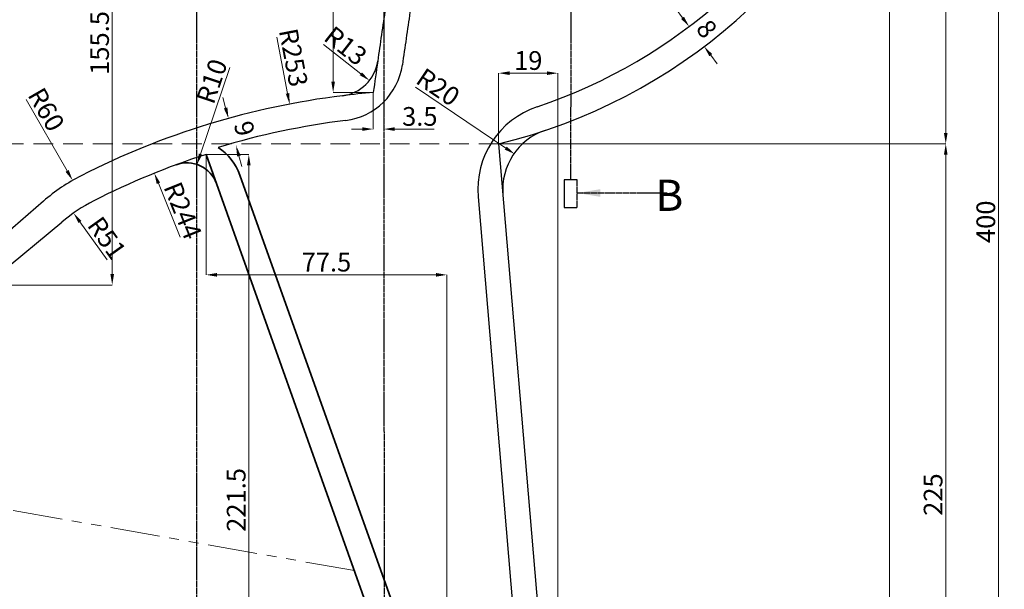
# Model space of a CAD drawing. Units: millimetres. Extents: x -791 to 6025, y 336 to 5810.
# Drawn here: x 1300 to 1616, y 4233 to 4416 of the extents above; entities that cross this region are included whole.
import ezdxf

# ---------------------------------------------------------------- set-up
doc = ezdxf.new("R2010")
doc.units = ezdxf.units.MM
for name, pattern in [('CENTER2', [1.125, 0.75, -0.125, 0.125, -0.125]), ('HIDDEN', [9.525, 6.35, -3.175]), ('PHANTOM2', [31.75, 15.875, -3.175, 3.175, -3.175, 3.175, -3.175])]:
    doc.linetypes.add(name, pattern=pattern)
for name, color, linetype, lineweight in [('AUX_LINES', 7, 'Continuous', 13), ('kich thuoc', 8, 'Continuous', 9), ('Net chinh 01', 7, 'Continuous', 35), ('STANDARD LINES', 4, 'PHANTOM2', 18)]:
    doc.layers.add(name, color=color, linetype=linetype, lineweight=lineweight)
for name, color, linetype in [('CENTER', 1, 'CENTER2'), ('KOUTEN', 151, 'Continuous'), ('MAIN_LINES', 7, 'Continuous'), ('profile', 7, 'Continuous')]:
    doc.layers.add(name, color=color, linetype=linetype)
doc.styles.get("Standard").update_dxf_attribs({"font": 'times.ttf'})
doc.styles.add('style1', font='times.ttf', dxfattribs={"width": 0.7})
doc.dimstyles.new('Copy of SD- 10$0', dxfattribs={"dimscale": 0, "dimtxt": 6, "dimasz": 3.5, "dimexe": 0, "dimexo": 0, "dimgap": 1, "dimtad": 1, "dimdec": 1, "dimrnd": 0.5, "dimdsep": 46, "dimtxsty": 'style1', "dimcen": 0, "dimclrd": 256, "dimclre": 256, "dimclrt": 256, "dimadec": 0, "dimazin": 0, "dimtfac": 1, "dimtdec": 1, "dimtofl": 0, "dimtmove": 0, "dimatfit": 3, "dimfxl": 1, "dimtolj": 1, "dimtzin": 0, "dimlwd": 5, "dimlwe": 5, "dimarcsym": 0})
doc.dimstyles.new('Copy of SD- 10$4', dxfattribs={"dimscale": 0, "dimtxt": 6, "dimasz": 3.5, "dimexe": 0, "dimexo": 0, "dimgap": 1, "dimtad": 1, "dimdec": 1, "dimrnd": 0.5, "dimdsep": 46, "dimtxsty": 'style1', "dimcen": 0, "dimclrd": 256, "dimclre": 256, "dimclrt": 256, "dimadec": 0, "dimazin": 0, "dimtfac": 1, "dimtdec": 1, "dimtofl": 0, "dimtmove": 0, "dimatfit": 3, "dimfxl": 1, "dimtolj": 1, "dimtzin": 0, "dimlwd": 5, "dimlwe": 5, "dimarcsym": 0})
doc.dimstyles.new('DIM', dxfattribs={"dimscale": 3, "dimtxt": 2.5, "dimasz": 2.5, "dimexe": 1.8, "dimexo": 0.625, "dimgap": 0.09, "dimtad": 0, "dimtih": 1, "dimtoh": 1, "dimdec": 0, "dimrnd": 0.5, "dimzin": 0, "dimdsep": 46, "dimtxsty": 'Standard', "dimcen": 0, "dimadec": 0, "dimazin": 0, "dimtfac": 1, "dimtdec": 0, "dimtofl": 0, "dimtmove": 0, "dimatfit": 3, "dimfxl": 1, "dimtolj": 1, "dimtzin": 0, "dimarcsym": 0})

# ---------------------------------------------------------------- blocks, each defined once
blk = doc.blocks.new('*D79')
at = {"layer": 'kich thuoc', "linetype": 'Continuous', "lineweight": 5, "transparency": 16777216}
for p, q in [((1579.05, 4486.3), (1597.08, 4486.3)), ((1597.08, 4482.8), (1597.08, 4379.79)), ((1453.64, 4376.29), (1597.08, 4376.29))]:
    blk.add_line(p, q, dxfattribs=at)
at = {"layer": 'kich thuoc', "transparency": 16777216}
for points in [[(1596.49, 4482.8), (1597.66, 4482.8), (1597.08, 4486.3)], [(1596.49, 4379.79), (1597.66, 4379.79), (1597.08, 4376.29)]]:
    blk.add_solid(points, dxfattribs=at)
at = {"layer": 'kich thuoc', "transparency": 16777216, "insert": (1593.02, 4431.29), "char_height": 6, "attachment_point": 5, "rotation": 90, "style": 'style1'}
blk.add_mtext('\\A1;110', dxfattribs=at)
blk = doc.blocks.new('*D80')
at = {"layer": 'kich thuoc', "linetype": 'Continuous', "lineweight": 5, "transparency": 16777216}
for p, q in [((1453.64, 4376.29), (1597.08, 4376.29)), ((1597.08, 4372.79), (1597.08, 4154.8)), ((1472.64, 4151.3), (1597.08, 4151.3))]:
    blk.add_line(p, q, dxfattribs=at)
at = {"layer": 'kich thuoc', "transparency": 16777216}
for points in [[(1596.49, 4372.79), (1597.66, 4372.79), (1597.08, 4376.29)], [(1596.49, 4154.8), (1597.66, 4154.8), (1597.08, 4151.3)]]:
    blk.add_solid(points, dxfattribs=at)
at = {"layer": 'kich thuoc', "transparency": 16777216, "insert": (1593.02, 4263.79), "char_height": 6, "attachment_point": 5, "rotation": 90, "style": 'style1'}
blk.add_mtext('\\A1;225', dxfattribs=at)
blk = doc.blocks.new('*D84')
at = {"layer": 'kich thuoc', "linetype": 'Continuous', "lineweight": 5, "transparency": 16777216}
for p, q in [((1453.64, 4376.29), (1453.64, 4398.96)), ((1469.14, 4398.96), (1457.14, 4398.96)), ((1472.64, 4151.3), (1472.64, 4398.96))]:
    blk.add_line(p, q, dxfattribs=at)
at = {"layer": 'kich thuoc', "transparency": 16777216}
for points in [[(1457.14, 4399.54), (1457.14, 4398.38), (1453.64, 4398.96)], [(1469.14, 4399.54), (1469.14, 4398.38), (1472.64, 4398.96)]]:
    blk.add_solid(points, dxfattribs=at)
at = {"layer": 'kich thuoc', "transparency": 16777216, "insert": (1463.14, 4403.02), "char_height": 6, "attachment_point": 5, "style": 'style1'}
blk.add_mtext('\\A1;19', dxfattribs=at)
blk = doc.blocks.new('*D85')
at = {"layer": 'kich thuoc', "linetype": 'Continuous', "lineweight": 5, "transparency": 16777216}
blk.add_line((1426.99, 4394.5), (1455.9, 4374.96), dxfattribs=at)
at = {"layer": 'kich thuoc', "transparency": 16777216}
blk.add_solid([(1456.23, 4375.44), (1455.58, 4374.47), (1458.8, 4373)], dxfattribs=at)
at = {"layer": 'kich thuoc', "transparency": 16777216, "insert": (1434.23, 4394.5), "char_height": 6, "attachment_point": 5, "rotation": 325.9441, "style": 'style1'}
blk.add_mtext('\\A1;R20', dxfattribs=at)
blk = doc.blocks.new('*D86')
at = {"layer": 'kich thuoc', "linetype": 'Continuous', "lineweight": 5, "transparency": 16777216}
for p, q in [((1573.05, 4551.3), (1613.98, 4551.3)), ((1613.98, 4547.8), (1613.98, 4154.8)), ((1472.64, 4151.3), (1613.98, 4151.3))]:
    blk.add_line(p, q, dxfattribs=at)
at = {"layer": 'kich thuoc', "transparency": 16777216}
for points in [[(1613.4, 4547.8), (1614.56, 4547.8), (1613.98, 4551.3)], [(1613.4, 4154.8), (1614.56, 4154.8), (1613.98, 4151.3)]]:
    blk.add_solid(points, dxfattribs=at)
at = {"layer": 'kich thuoc', "transparency": 16777216, "insert": (1609.93, 4351.3), "char_height": 6, "attachment_point": 5, "rotation": 90, "style": 'style1'}
blk.add_mtext('\\A1;400', dxfattribs=at)
blk = doc.blocks.new('*D87')
at = {"layer": 'kich thuoc', "linetype": 'Continuous', "lineweight": 5, "transparency": 16777216}
blk.add_line((1297.64, 5302.19), (1300.5, 5338.75), dxfattribs=at)
at = {"layer": 'kich thuoc', "transparency": 16777216}
blk.add_solid([(1299.91, 5338.8), (1301.08, 5338.71), (1300.77, 5342.24)], dxfattribs=at)
at = {"layer": 'kich thuoc', "transparency": 16777216, "insert": (1294.47, 5313.81), "char_height": 6, "attachment_point": 5, "rotation": 85.5282, "style": 'style1'}
blk.add_mtext('\\A1;R1327.5', dxfattribs=at)
blk = doc.blocks.new('*D125')
at = {"layer": 'kich thuoc', "linetype": 'Continuous', "lineweight": 5, "transparency": 16777216}
for p, q in [((1579.05, 4486.3), (1579.05, 4129.47)), ((1472.64, 4151.3), (1472.64, 4129.47)), ((1575.55, 4129.47), (1476.14, 4129.47))]:
    blk.add_line(p, q, dxfattribs=at)
at = {"layer": 'kich thuoc', "transparency": 16777216}
for points in [[(1476.14, 4130.06), (1476.14, 4128.89), (1472.64, 4129.47)], [(1575.55, 4130.06), (1575.55, 4128.89), (1579.05, 4129.47)]]:
    blk.add_solid(points, dxfattribs=at)
at = {"layer": 'kich thuoc', "transparency": 16777216, "insert": (1525.84, 4133.54), "char_height": 6, "attachment_point": 5, "style": 'style1'}
blk.add_mtext('\\A1;106.5', dxfattribs=at)
blk = doc.blocks.new('*D443')
at = {"layer": 'kich thuoc', "linetype": 'Continuous', "lineweight": 5, "transparency": 16777216}
blk.add_line((1542.8, 4580.69), (1544.66, 4554.06), dxfattribs=at)
at = {"layer": 'kich thuoc', "transparency": 16777216}
blk.add_solid([(1545.24, 4554.1), (1544.08, 4554.02), (1544.91, 4550.57)], dxfattribs=at)
at = {"layer": 'kich thuoc', "transparency": 16777216, "insert": (1547.37, 4573.43), "char_height": 6, "attachment_point": 5, "rotation": 273.9979, "style": 'style1'}
blk.add_mtext('\\A1;R300', dxfattribs=at)
blk = doc.blocks.new('*D448')
at = {"layer": 'kich thuoc', "linetype": 'Continuous', "lineweight": 5, "transparency": 16777216}
blk.add_line((1527.89, 4462.65), (1521.34, 4480.07), dxfattribs=at)
at = {"layer": 'kich thuoc', "transparency": 16777216}
blk.add_solid([(1521.88, 4480.28), (1520.79, 4479.87), (1520.1, 4483.35)], dxfattribs=at)
at = {"layer": 'kich thuoc', "transparency": 16777216, "insert": (1529.02, 4471.15), "char_height": 6, "attachment_point": 5, "rotation": 290.6054, "style": 'style1'}
blk.add_mtext('\\A1;R120', dxfattribs=at)
blk = doc.blocks.new('*D449')
at = {"layer": 'kich thuoc', "linetype": 'Continuous', "lineweight": 5, "transparency": 16777216}
blk.add_line((1477.62, 4486.6), (1486.99, 4470.52), dxfattribs=at)
at = {"layer": 'kich thuoc', "transparency": 16777216}
blk.add_solid([(1487.5, 4470.81), (1486.49, 4470.22), (1488.76, 4467.5)], dxfattribs=at)
at = {"layer": 'kich thuoc', "transparency": 16777216, "insert": (1484.92, 4482.11), "char_height": 6, "attachment_point": 5, "rotation": 300.2473, "style": 'style1'}
blk.add_mtext('\\A1;R400', dxfattribs=at)
blk = doc.blocks.new('*D451')
at = {"layer": 'kich thuoc', "linetype": 'Continuous', "lineweight": 5, "transparency": 16777216}
blk.add_line((1397.46, 4408.16), (1409.43, 4398.77), dxfattribs=at)
at = {"layer": 'kich thuoc', "transparency": 16777216}
blk.add_solid([(1409.79, 4399.23), (1409.07, 4398.31), (1412.18, 4396.6)], dxfattribs=at)
at = {"layer": 'kich thuoc', "transparency": 16777216, "insert": (1404.57, 4407.73), "char_height": 6, "attachment_point": 5, "rotation": 321.863, "style": 'style1'}
blk.add_mtext('\\A1;R13', dxfattribs=at)
blk = doc.blocks.new('*D452')
at = {"layer": 'kich thuoc', "linetype": 'Continuous', "lineweight": 5, "transparency": 16777216}
blk.add_line((1382.44, 4410.47), (1385.92, 4392.48), dxfattribs=at)
at = {"layer": 'kich thuoc', "transparency": 16777216}
blk.add_solid([(1386.49, 4392.59), (1385.34, 4392.37), (1386.58, 4389.05)], dxfattribs=at)
at = {"layer": 'kich thuoc', "transparency": 16777216, "insert": (1387.82, 4403.96), "char_height": 6, "attachment_point": 5, "rotation": 280.9325, "style": 'style1'}
blk.add_mtext('\\A1;R253', dxfattribs=at)
blk = doc.blocks.new('*D453')
at = {"layer": 'kich thuoc', "linetype": 'Continuous', "lineweight": 5, "transparency": 16777216}
blk.add_line((1302.01, 4390.49), (1315.2, 4367.61), dxfattribs=at)
at = {"layer": 'kich thuoc', "transparency": 16777216}
blk.add_solid([(1315.71, 4367.9), (1314.7, 4367.32), (1316.95, 4364.58)], dxfattribs=at)
at = {"layer": 'kich thuoc', "transparency": 16777216, "insert": (1308.52, 4387.31), "char_height": 6, "attachment_point": 5, "rotation": 299.9662, "style": 'style1'}
blk.add_mtext('\\A1;R60', dxfattribs=at)
blk = doc.blocks.new('*D455')
at = {"layer": 'kich thuoc', "linetype": 'Continuous', "lineweight": 5, "transparency": 16777216}
for p, q in [((1405.05, 4486.3), (1400.54, 4486.3)), ((1400.54, 4396.25), (1400.54, 4482.8)), ((1413.42, 4392.75), (1400.54, 4392.75))]:
    blk.add_line(p, q, dxfattribs=at)
at = {"layer": 'kich thuoc', "transparency": 16777216}
for points in [[(1399.95, 4482.8), (1401.12, 4482.8), (1400.54, 4486.3)], [(1399.95, 4396.25), (1401.12, 4396.25), (1400.54, 4392.75)]]:
    blk.add_solid(points, dxfattribs=at)
at = {"layer": 'kich thuoc', "transparency": 16777216, "insert": (1396.48, 4439.52), "char_height": 6, "attachment_point": 5, "rotation": 90, "style": 'style1'}
blk.add_mtext('\\A1;93.5', dxfattribs=at)
blk = doc.blocks.new('*D457')
at = {"layer": 'kich thuoc', "linetype": 'Continuous', "lineweight": 5, "transparency": 16777216}
for p, q in [((1413.42, 4392.75), (1413.42, 4381.03)), ((1416.81, 4392.76), (1416.81, 4381.03)), ((1409.92, 4381.03), (1406.42, 4381.03)), ((1420.31, 4381.03), (1432.9, 4381.03))]:
    blk.add_line(p, q, dxfattribs=at)
at = {"layer": 'kich thuoc', "transparency": 16777216}
for points in [[(1409.92, 4381.61), (1409.92, 4380.45), (1413.42, 4381.03)], [(1420.31, 4381.61), (1420.31, 4380.45), (1416.81, 4381.03)]]:
    blk.add_solid(points, dxfattribs=at)
at = {"layer": 'kich thuoc', "transparency": 16777216, "insert": (1428.35, 4385.09), "char_height": 6, "attachment_point": 5, "style": 'style1'}
blk.add_mtext('\\A1;3.5', dxfattribs=at)
blk = doc.blocks.new('*D458')
at = {"layer": 'kich thuoc', "linetype": 'Continuous', "lineweight": 5, "transparency": 16777216}
blk.add_line((1351.46, 4346.37), (1344.49, 4363.64), dxfattribs=at)
at = {"layer": 'kich thuoc', "transparency": 16777216}
blk.add_solid([(1345.03, 4363.85), (1343.94, 4363.42), (1343.18, 4366.88)], dxfattribs=at)
at = {"layer": 'kich thuoc', "transparency": 16777216, "insert": (1352.33, 4354.88), "char_height": 6, "attachment_point": 5, "rotation": 291.9865, "style": 'style1'}
blk.add_mtext('\\A1;R244', dxfattribs=at)
blk = doc.blocks.new('*D459')
at = {"layer": 'kich thuoc', "linetype": 'Continuous', "lineweight": 5, "transparency": 16777216}
blk.add_line((1328.01, 4339.06), (1319.3, 4351.25), dxfattribs=at)
at = {"layer": 'kich thuoc', "transparency": 16777216}
blk.add_solid([(1319.78, 4351.59), (1318.83, 4350.91), (1317.27, 4354.09)], dxfattribs=at)
at = {"layer": 'kich thuoc', "transparency": 16777216, "insert": (1327.97, 4346.09), "char_height": 6, "attachment_point": 5, "rotation": 305.5496, "style": 'style1'}
blk.add_mtext('\\A1;R51', dxfattribs=at)
blk = doc.blocks.new('*D481')
at = {"layer": 'kich thuoc', "linetype": 'Continuous', "lineweight": 5, "transparency": 16777216}
for p, q in [((1310.81, 4486.3), (1329.66, 4486.3)), ((1329.66, 4334.5), (1329.66, 4482.8)), ((1276.59, 4331), (1329.66, 4331))]:
    blk.add_line(p, q, dxfattribs=at)
at = {"layer": 'kich thuoc', "transparency": 16777216}
for points in [[(1329.08, 4482.8), (1330.25, 4482.8), (1329.66, 4486.3)], [(1329.08, 4334.5), (1330.25, 4334.5), (1329.66, 4331)]]:
    blk.add_solid(points, dxfattribs=at)
at = {"layer": 'kich thuoc', "transparency": 16777216, "insert": (1325.6, 4408.65), "char_height": 6, "attachment_point": 5, "rotation": 90, "style": 'style1'}
blk.add_mtext('\\A1;155.5', dxfattribs=at)
blk = doc.blocks.new('*D595')
at = {"layer": 'kich thuoc', "linetype": 'Continuous', "lineweight": 5, "transparency": 16777216}
for p, q in [((1366.04, 4387.82), (1365.11, 4391.19)), ((1366.98, 4384.44), (1366.98, 4384.44)), ((1369.38, 4375.77), (1369.38, 4375.77)), ((1370.32, 4372.4), (1371.25, 4369.03))]:
    blk.add_line(p, q, dxfattribs=at)
at = {"layer": 'kich thuoc', "transparency": 16777216}
for points in [[(1366.61, 4387.97), (1365.48, 4387.66), (1366.98, 4384.44)], [(1370.88, 4372.55), (1369.75, 4372.24), (1369.38, 4375.77)]]:
    blk.add_solid(points, dxfattribs=at)
at = {"layer": 'kich thuoc', "transparency": 16777216, "insert": (1372.09, 4381.19), "char_height": 6, "attachment_point": 5, "rotation": 285.4899, "style": 'style1'}
blk.add_mtext('\\A1;9', dxfattribs=at)
blk = doc.blocks.new('*D596')
at = {"layer": 'kich thuoc', "linetype": 'Continuous', "lineweight": 5, "transparency": 16777216}
for p, q in [((1512.65, 4416.71), (1510.54, 4419.5)), ((1521.68, 4404.73), (1523.79, 4401.94))]:
    blk.add_line(p, q, dxfattribs=at)
at = {"layer": 'kich thuoc', "transparency": 16777216}
for points in [[(1513.11, 4417.06), (1512.18, 4416.36), (1514.76, 4413.91)], [(1522.15, 4405.08), (1521.22, 4404.38), (1519.58, 4407.53)]]:
    blk.add_solid(points, dxfattribs=at)
at = {"layer": 'kich thuoc', "transparency": 16777216, "insert": (1520.4, 4413.16), "char_height": 6, "attachment_point": 5, "rotation": 307.0384, "style": 'style1'}
blk.add_mtext('\\A1;8', dxfattribs=at)
blk = doc.blocks.new('*D649')
at = {"layer": 'kich thuoc', "linetype": 'Continuous', "lineweight": 5, "transparency": 16777216}
for p, q in [((1359.76, 4372.89), (1359.76, 4334.28)), ((1433.52, 4334.28), (1363.26, 4334.28)), ((1437.02, 4156.3), (1437.02, 4334.28))]:
    blk.add_line(p, q, dxfattribs=at)
at = {"layer": 'kich thuoc', "transparency": 16777216}
for points in [[(1363.26, 4334.87), (1363.26, 4333.7), (1359.76, 4334.28)], [(1433.52, 4334.87), (1433.52, 4333.7), (1437.02, 4334.28)]]:
    blk.add_solid(points, dxfattribs=at)
at = {"layer": 'kich thuoc', "transparency": 16777216, "insert": (1398.39, 4338.35), "char_height": 6, "attachment_point": 5, "style": 'style1'}
blk.add_mtext('\\A1;77.5', dxfattribs=at)
blk = doc.blocks.new('*D650')
at = {"layer": 'kich thuoc', "linetype": 'Continuous', "lineweight": 5, "transparency": 16777216}
for p, q in [((1359.76, 4372.89), (1373.49, 4372.89)), ((1373.49, 4369.39), (1373.49, 4154.8)), ((1371.38, 4151.3), (1373.49, 4151.3))]:
    blk.add_line(p, q, dxfattribs=at)
at = {"layer": 'kich thuoc', "transparency": 16777216}
for points in [[(1372.91, 4369.39), (1374.07, 4369.39), (1373.49, 4372.89)], [(1372.91, 4154.8), (1374.07, 4154.8), (1373.49, 4151.3)]]:
    blk.add_solid(points, dxfattribs=at)
at = {"layer": 'kich thuoc', "transparency": 16777216, "insert": (1369.43, 4262.09), "char_height": 6, "attachment_point": 5, "rotation": 90, "style": 'style1'}
blk.add_mtext('\\A1;221.5', dxfattribs=at)
blk = doc.blocks.new('*D651')
at = {"layer": 'kich thuoc', "linetype": 'Continuous', "lineweight": 5, "transparency": 16777216}
blk.add_line((1367.39, 4400.75), (1358, 4373), dxfattribs=at)
at = {"layer": 'kich thuoc', "transparency": 16777216}
blk.add_solid([(1357.45, 4373.19), (1358.55, 4372.81), (1356.88, 4369.69)], dxfattribs=at)
at = {"layer": 'kich thuoc', "transparency": 16777216, "insert": (1361.63, 4396.36), "char_height": 6, "attachment_point": 5, "rotation": 71.296, "style": 'style1'}
blk.add_mtext('\\A1;R10', dxfattribs=at)
blk = doc.blocks.new('*D686')
at = {"layer": 'kich thuoc', "linetype": 'Continuous', "lineweight": 5, "transparency": 16777216}
blk.add_line((1535.72, 4510.42), (1539.33, 4492.2), dxfattribs=at)
at = {"layer": 'kich thuoc', "transparency": 16777216}
blk.add_solid([(1539.91, 4492.31), (1538.76, 4492.08), (1540.01, 4488.76)], dxfattribs=at)
at = {"layer": 'kich thuoc', "transparency": 16777216, "insert": (1541.16, 4503.81), "char_height": 6, "attachment_point": 5, "rotation": 281.2136, "style": 'style1'}
blk.add_mtext('\\A1;R132', dxfattribs=at)

msp = doc.modelspace()

# ---------------------------------------------------------------- linework, layer by layer
at = {"layer": 'AUX_LINES', "linetype": 'HIDDEN'}
msp.add_line((1453.64, 4376.29), (924.81, 4376.29), dxfattribs=at)
at = {"layer": 'CENTER'}
for p, q in [((1356.72, 4580.19), (1356.72, 4117.44)), ((1416.71, 4580.19), (1416.94, 4117.44)), ((1476.94, 4580.19), (1476.72, 4364.79))]:
    msp.add_line(p, q, dxfattribs=at)
msp.add_lwpolyline([(1478.81, 4355.93), (1478.81, 4364.79), (1474.63, 4364.79), (1474.63, 4355.93), (1478.81, 4355.93)], close=True, dxfattribs=at)
at = {"layer": 'KOUTEN'}
for centre, radius, start, end in [((4386.88, 3980.87), 3001.85, 171.91986, 172.11359), ((1434.6, 4140.45), 253.19, 94.7976, 97.0426)]:
    msp.add_arc(centre, radius, start, end, dxfattribs=at)
at = {"layer": 'MAIN_LINES'}
for p, q in [((1453.64, 4376.29), (1472.64, 4151.3)), ((1447.05, 4359.3), (1463.55, 4163.81))]:
    msp.add_line(p, q, dxfattribs=at)
for centre, radius, start, end in [((1411.12, 4551.25), 180.05, 283.6596, 338.8529), ((1411.12, 4551.25), 172.05, 288.6056, 335.2386), ((1474.95, 4361.65), 28, 108.6056, 184.8268), ((1474.95, 4361.65), 20, 108.6056, 184.8268)]:
    msp.add_arc(centre, radius, start, end, dxfattribs=at)
at = {"layer": 'Net chinh 01'}
for p, q in [((1437.02, 4156.3), (1359.76, 4372.89)), ((1442.66, 4164.3), (1370.62, 4366.26))]:
    msp.add_line(p, q, dxfattribs=at)
for radius, end in [(18, 56.163), (10, 110.2163)]:
    msp.add_arc((1353.67, 4360.21), radius, 19.6297, end, dxfattribs=at)
at = {"layer": 'profile', "linetype": 'Continuous'}
for p, q in [((1307.6, 4357.92), (1272.7, 4327.63)), ((1313.5, 4351.12), (1277.95, 4321.59))]:
    msp.add_line(p, q, dxfattribs=at)
for centre, radius, start, end in [((4386.88, 3980.87), 3001.85, 171.59369, 171.91986), ((4386.88, 3980.87), 2993.85, 171.59369, 171.91986), ((1401.96, 4404.63), 13, 277.0426, 351.9199), ((1401.96, 4404.63), 21, 277.0426, 351.9199), ((1434.6, 4140.45), 253.19, 97.0426, 116.9907), ((1434.6, 4140.45), 245.19, 97.0426, 106.8091), ((1434.6, 4140.45), 244.19, 107.8456, 116.9907), ((1346.92, 4312.6), 60, 116.9907, 130.943), ((1346.92, 4312.6), 51, 116.9907, 130.943)]:
    msp.add_arc(centre, radius, start, end, dxfattribs=at)
at = {"layer": 'STANDARD LINES'}
msp.add_line((1407.37, 4239.42), (1180.02, 4279.51), dxfattribs=at)

# ---------------------------------------------------------------- texts
at = {"layer": 'kich thuoc'}
msp.add_text('B', height=10, dxfattribs=at).set_placement((1503.92, 4354.79))

# ---------------------------------------------------------------- dimensions: what is measured, and where the dimension line sits
for center, mpoint, picture, middle in [((1197.28, 4018.95), (1300.77, 5342.24), '*D87', (1298.52, 5313.5)), ((1565.83, 4251.13), (1544.91, 4550.57), '*D443', (1543.33, 4573.15)), ((1562.34, 4371.03), (1520.1, 4483.35), '*D448', (1525.23, 4469.72)), ((1401.96, 4404.63), (1412.18, 4396.6), '*D451', (1402.07, 4404.55)), ((1353.67, 4360.21), (1356.88, 4369.69), '*D651', (1365.47, 4395.06)), ((1475.37, 4361.8), (1458.8, 4373), '*D85', (1431.96, 4391.14)), ((1346.92, 4312.6), (1316.95, 4364.58), '*D453', (1305.01, 4385.29)), ((1434.6, 4140.45), (1343.18, 4366.88), '*D458', (1348.63, 4353.38)), ((1346.92, 4312.6), (1317.27, 4354.09), '*D459', (1324.67, 4343.73))]:
    dim = msp.add_radius_dim(center=center, mpoint=mpoint, dimstyle='Copy of SD- 10$4', override={"dimscale": 1}, dxfattribs=at)
    dim.commit()
    dim.dimension.update_dxf_attribs({"geometry": picture, "text_midpoint": middle, "dimtype": 164})
for base, p1, p2, picture, middle in [((1613.98, 4151.3), (1573.05, 4551.3), (1472.64, 4151.3), '*D86', (1609.93, 4351.3)), ((1329.66, 4486.3), (1276.59, 4331), (1310.81, 4486.3), '*D481', (1325.6, 4408.65)), ((1400.5383, 4486.2951), (1413.4212, 4392.7543), (1405.0526, 4486.2951), '*D455', (1396.4777, 4439.5247)), ((1597.08, 4376.29), (1579.05, 4486.3), (1453.64, 4376.29), '*D79', (1593.02, 4431.29)), ((1597.08, 4151.3), (1453.64, 4376.29), (1472.64, 4151.3), '*D80', (1593.02, 4263.79)), ((1373.49, 4151.3), (1359.76, 4372.89), (1371.38, 4151.3), '*D650', (1369.43, 4262.09))]:
    dim = msp.add_linear_dim(base=base, p1=p1, p2=p2, angle=90, dimstyle='Copy of SD- 10$0', override={"dimscale": 1}, dxfattribs=at)
    dim.commit()
    dim.dimension.update_dxf_attribs({"geometry": picture, "text_midpoint": middle})
for center, mpoint, picture, middle in [((1565.66, 4359.39), (1540.01, 4488.76), '*D686', (1541.16, 4503.81)), ((1690.25, 4121.95), (1488.76, 4467.5), '*D449', (1484.92, 4482.11)), ((1434.6, 4140.45), (1386.58, 4389.05), '*D452', (1387.82, 4403.96))]:
    dim = msp.add_radius_dim(center=center, mpoint=mpoint, dimstyle='Copy of SD- 10$4', override={"dimscale": 1}, dxfattribs=at)
    dim.commit()
    dim.dimension.update_dxf_attribs({"geometry": picture, "text_midpoint": middle})
for base, p1, p2, picture, middle in [((1472.64, 4129.47), (1579.05, 4486.3), (1472.64, 4151.3), '*D125', (1525.84, 4133.54)), ((1453.64, 4398.96), (1472.64, 4151.3), (1453.64, 4376.29), '*D84', (1463.14, 4403.02)), ((1416.81, 4381.03), (1413.42, 4392.75), (1416.81, 4392.76), '*D457', (1428.35, 4385.09)), ((1359.76, 4334.28), (1437.02, 4156.3), (1359.76, 4372.89), '*D649', (1398.39, 4338.35))]:
    dim = msp.add_linear_dim(base=base, p1=p1, p2=p2, dimstyle='Copy of SD- 10$0', override={"dimscale": 1}, dxfattribs=at)
    dim.commit()
    dim.dimension.update_dxf_attribs({"geometry": picture, "text_midpoint": middle})
for p1, p2, picture, middle in [((1514.76, 4413.91), (1519.58, 4407.53), '*D596', (1520.4, 4413.16)), ((1366.98, 4384.44), (1369.38, 4375.77), '*D595', (1372.09, 4381.19))]:
    dim = msp.add_aligned_dim(p1=p1, p2=p2, distance=0, dimstyle='Copy of SD- 10$0', override={"dimscale": 1}, dxfattribs=at)
    dim.commit()
    dim.dimension.update_dxf_attribs({"geometry": picture, "text_midpoint": middle})

# ---------------------------------------------------------------- leaders
at = {"layer": 'CENTER'}
msp.add_leader([(1478.81, 4360.53), (1507.7, 4360.53)], dimstyle='DIM', dxfattribs=at)

doc.saveas('drawing.dxf')
